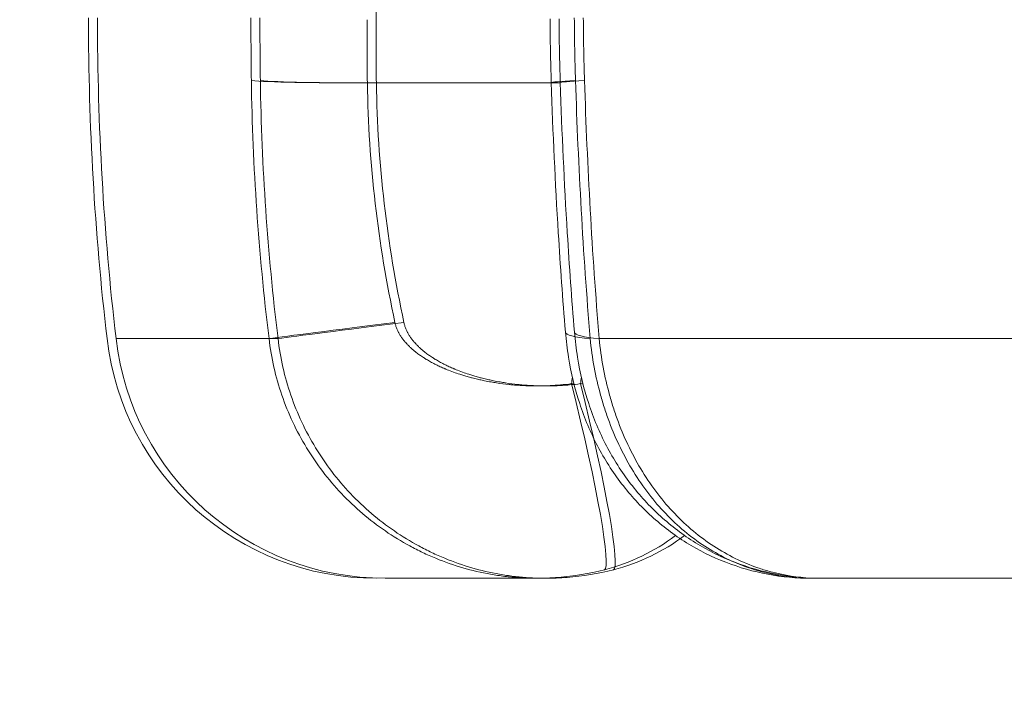
# Model space of a CAD drawing. Units: inches. Extents: x -7453 to 5364, y -6132 to -2466.
# Drawn here: x -2069 to -1970, y -5224 to -5156 of the extents above; entities that cross this region are included whole.
import ezdxf

# ---------------------------------------------------------------- set-up
doc = ezdxf.new("R2010")
doc.units = ezdxf.units.IN
doc.header["$MEASUREMENT"] = 0
doc.styles.get("Standard").update_dxf_attribs({"font": 'arial.ttf'})
doc.dimstyles.get("Standard").update_dxf_attribs({"dimtxt": 0.18, "dimasz": 0.18, "dimexe": 0.18, "dimexo": 0.0625, "dimgap": 0.09, "dimtad": 0, "dimtih": 1, "dimtoh": 1, "dimdec": 4, "dimzin": 0, "dimdsep": 46, "dimtxsty": 'Standard', "dimcen": 0.09, "dimadec": 0, "dimazin": 0, "dimtfac": 1, "dimtdec": 4, "dimtofl": 0, "dimtmove": 0, "dimatfit": 3, "dimfxl": 1, "dimtolj": 1, "dimtzin": 0, "dimarcsym": 0})

# ---------------------------------------------------------------- blocks, each defined once
blk = doc.blocks.new('*D9')
at = {"color": 0, "lineweight": -2, "transparency": 16777216}
for p, q in [((-2468.4, -2973.177), (-2528.58, -2973.177)), ((-2528.4, -3093.177), (-2528.4, -5645.814)), ((-2468.4, -5765.814), (-2528.58, -5765.814))]:
    blk.add_line(p, q, dxfattribs=at)
at = {"color": 0, "transparency": 16777216}
for points in [[(-2548.4, -3093.177), (-2508.4, -3093.177), (-2528.4, -2973.177)], [(-2548.4, -5645.814), (-2508.4, -5645.814), (-2528.4, -5765.814)]]:
    blk.add_solid(points, dxfattribs=at)
at = {"layer": 'Defpoints', "color": 0, "transparency": 16777216}
for p in [(-1662.124, -2973.177), (-2528.4, -5765.814), (-2105.876, -5765.814)]:
    blk.add_point(p, dxfattribs=at)
at = {"color": 0, "lineweight": 15, "transparency": 16777216, "insert": (-2650.092, -4369.495), "char_height": 160, "attachment_point": 5, "rotation": 90}
blk.add_mtext('\\A1;280', dxfattribs=at)
blk = doc.blocks.new('*D10')
at = {"color": 0, "lineweight": -2, "transparency": 16777216}
for p, q in [((-2453.578, -2954.553), (-2453.578, -2894.373)), ((-884.061, -2954.553), (-884.061, -2894.373)), ((-2333.578, -2894.553), (-1004.061, -2894.553))]:
    blk.add_line(p, q, dxfattribs=at)
at = {"color": 0, "transparency": 16777216}
for points in [[(-2333.578, -2874.553), (-2333.578, -2914.553), (-2453.578, -2894.553)], [(-1004.061, -2874.553), (-1004.061, -2914.553), (-884.061, -2894.553)]]:
    blk.add_solid(points, dxfattribs=at)
at = {"layer": 'Defpoints', "color": 0, "transparency": 16777216}
for p in [(-884.061, -2894.553), (-2453.578, -5757.814), (-884.061, -5757.814)]:
    blk.add_point(p, dxfattribs=at)
at = {"color": 0, "lineweight": 15, "transparency": 16777216, "insert": (-1668.819, -2772.862), "char_height": 160, "attachment_point": 5}
blk.add_mtext('\\A1;155', dxfattribs=at)
blk = doc.blocks.new('side')
at = {"color": 0, "linetype": 'Continuous', "lineweight": 0, "extrusion": (0, 1, -2.22045e-16)}
for p, q in [((6655.457, -12987.033), (6673.908, -12987.033)), ((6629.334, -13012.682), (6645.592, -13012.682)), ((6677.813, -13012.682), (6837.07, -13012.682)), ((6656.346, -13036.74), (6672.385, -13036.74)), ((6700.016, -13036.74), (6852.79, -13036.74))]:
    blk.add_line(p, q, dxfattribs=at)
at = {"color": 0, "linetype": 'Continuous', "lineweight": 0, "extrusion": (-4.93038e-32, 2.22045e-16, -1)}
for centre, radius, start, end in [((-6905.801, -12980.491), 279.232, 353.37998, 0), ((-6655.443, -13009.547), 27.193, 270, 353.37998), ((-6673.393, -13016.507), 20, 232.82466, 255.69136)]:
    blk.add_arc(centre, radius, start, end, dxfattribs=at)
at = {"color": 0, "linetype": 'Continuous', "lineweight": 0, "extrusion": (0, -2.22045e-16, -1)}
for centre, radius, start, end in [((-6906.704, -12980.491), 279.232, 353.37998, 360), ((-6656.346, -13009.547), 27.193, 270, 353.37998), ((-6674.296, -13016.507), 20, 232.82466, 255.69136)]:
    blk.add_arc(centre, radius, start, end, dxfattribs=at)
at = {"color": 0, "linetype": 'Continuous', "lineweight": 0, "extrusion": (-1.17549e-38, -2.22045e-16, -1)}
blk.add_ellipse((6578.324, -12978.308), major_axis=(0, -150.799), ratio=0.511415, start_param=-1.599732, end_param=-1.555063, dxfattribs=at)
at = {"color": 0, "linetype": 'Continuous', "lineweight": 0, "extrusion": (-4.69927e-32, 2.22045e-16, -1)}
blk.add_ellipse((6799.046, -12978.998), major_axis=(3.158, 236.265), ratio=0.660862, start_param=-1.612599, end_param=-1.585948, dxfattribs=at)
at = {"color": 0, "linetype": 'Continuous', "lineweight": 0, "extrusion": (-2.31112e-33, -2.22045e-16, -1)}
blk.add_ellipse((6799.949, -12978.998), major_axis=(3.158, 236.265), ratio=0.660862, start_param=-1.612599, end_param=-1.585948, dxfattribs=at)
at = {"color": 0, "linetype": 'Continuous', "lineweight": 0}
for centre, major_axis, ratio, start_param, end_param in [((6824.926, -12980.21), (-5.441, -218.099), 0.780911, -1.54916, -1.520032), ((6825.829, -12980.21), (-5.441, -218.099), 0.780911, -1.54916, -1.520032), ((6911.125, -12978.998), (-36.954, -233.378), 0.997942, -1.407756, -1.381105), ((6912.028, -12978.998), (-36.954, -233.378), 0.997942, -1.407756, -1.381105), ((6662.093, -12986.335), (-19.998, -0.282), 0.031944, 0.286313, 1.183771), ((6662.996, -12986.335), (-19.998, -0.282), 0.031944, 0.286313, 1.183771), ((6692.993, -12986.335), (-19.989, -0.651), 0.012623, -0.499065, 0), ((6664.647, -13010.376), (-19.852, -2.429), 0.004636, -1.24173, -0.284798), ((6673.393, -13016.507), (4.943, -19.38), 0.071112, 0, 1.516642), ((6674.296, -13016.507), (19.94, -1.545), 0.028549, -1.486062, -1.473477), ((6674.3, -13016.485), (4.307, -0.915), 0.000002, -0.000013, -0.000001)]:
    blk.add_ellipse(centre, major_axis=major_axis, ratio=ratio, start_param=start_param, end_param=end_param, dxfattribs=at)
at = {"color": 0, "linetype": 'Continuous', "lineweight": 0, "extrusion": (-1.54074e-33, -2.22045e-16, -1)}
blk.add_ellipse((6693.896, -12986.335), major_axis=(-19.989, -0.651), ratio=0.012623, start_param=0, end_param=0.499065, dxfattribs=at)
at = {"color": 0, "linetype": 'Continuous', "lineweight": 0, "extrusion": (-4.62223e-32, 2.22045e-16, -1)}
for centre, major_axis, ratio, start_param, end_param in [((6663.744, -13010.376), (-19.852, -2.429), 0.004636, 0.284798, 1.24173), ((6694.358, -13010.376), (-19.931, -1.659), 0.08917, -0.497171, 0)]:
    blk.add_ellipse(centre, major_axis=major_axis, ratio=ratio, start_param=start_param, end_param=end_param, dxfattribs=at)
at = {"color": 0, "linetype": 'Continuous', "lineweight": 0, "extrusion": (0, -2.22045e-16, -1)}
blk.add_ellipse((6695.261, -13010.376), major_axis=(-19.931, -1.659), ratio=0.08917, start_param=-0.497171, end_param=0, dxfattribs=at)
at = {"color": 0, "linetype": 'Continuous', "lineweight": 0, "extrusion": (-5.23853e-32, 2.22045e-16, -1)}
blk.add_ellipse((6673.393, -13016.507), major_axis=(-19.94, 1.545), ratio=0.028549, start_param=-1.668115, end_param=-1.65553, dxfattribs=at)
at = {"color": 0, "linetype": 'Continuous', "lineweight": 0, "extrusion": (1.84889e-32, -2.22045e-16, -1)}
blk.add_ellipse((6674.296, -13016.507), major_axis=(4.943, -19.38), ratio=0.071112, start_param=-1.516642, end_param=0, dxfattribs=at)
at = {"color": 0, "linetype": 'Continuous', "lineweight": 0, "extrusion": (6.16298e-33, 2.22045e-16, -1)}
blk.add_ellipse((6673.388, -13016.528), major_axis=(4.317, -0.872), ratio=0.000002, start_param=0.000013, end_param=0.000026, dxfattribs=at)
at = {"color": 0, "linetype": 'Continuous', "lineweight": 0, "extrusion": (-2.46519e-32, 2.22045e-16, -1)}
blk.add_ellipse((6673.366, -13016.475), major_axis=(12.832, -15.396), ratio=0.000001, start_param=0, end_param=0.000003, dxfattribs=at)
at = {"color": 0, "linetype": 'Continuous', "lineweight": 0, "extrusion": (1.2326e-32, -2.22045e-16, -1)}
blk.add_ellipse((6674.289, -13016.499), major_axis=(12.812, -15.372), ratio=0.000001, start_param=0, end_param=0.000003, dxfattribs=at)
at = {"color": 0, "linetype": 'Continuous', "lineweight": 0}
for points in [[(6673.003, -12986.986), (6672.934, -12984.861), (6672.893, -12982.734), (6672.881, -12980.607)], [(6673.906, -12986.986), (6673.837, -12984.861), (6673.796, -12982.734), (6673.784, -12980.607)], [(6675.037, -13017.205), (6675.067, -13016.992), (6675.097, -13016.779), (6675.128, -13016.566)], [(6675.128, -13016.566), (6675.128, -13016.566), (6675.128, -13016.566), (6675.128, -13016.566)], [(6675.94, -13017.205), (6675.97, -13016.992), (6676, -13016.779), (6676.031, -13016.566)], [(6676.031, -13016.566), (6676.031, -13016.566), (6676.031, -13016.566), (6676.031, -13016.566)], [(6672.438, -13036.725), (6672.132, -13036.735), (6671.824, -13036.74), (6671.517, -13036.74)], [(6673.341, -13036.725), (6673.035, -13036.735), (6672.727, -13036.74), (6672.42, -13036.74)], [(6699.112, -13036.74), (6699.05, -13036.74), (6698.988, -13036.74), (6698.925, -13036.739)], [(6699.144, -13036.74), (6699.133, -13036.74), (6699.123, -13036.74), (6699.112, -13036.74)], [(6700.015, -13036.74), (6699.953, -13036.74), (6699.89, -13036.74), (6699.828, -13036.739)], [(6700.047, -13036.74), (6700.036, -13036.74), (6700.026, -13036.74), (6700.015, -13036.74)]]:
    blk.add_open_spline(points, degree=3, dxfattribs=at)
for points, knots in [([(6644.689, -13012.682), (6644.163, -13008.381), (6643.75, -13004.072), (6643.155, -12995.441), (6642.974, -12991.117), (6642.912, -12986.786)], [0, 0, 0, 0, 0.01297915, 0.01297915, 0.02595831, 0.02595831, 0.02595831, 0.02595831]), ([(6645.592, -13012.682), (6645.066, -13008.381), (6644.653, -13004.072), (6644.058, -12995.441), (6643.877, -12991.117), (6643.815, -12986.786)], [0, 0, 0, 0, 0.01297915, 0.01297915, 0.02595831, 0.02595831, 0.02595831, 0.02595831]), ([(6675.437, -12986.786), (6675.577, -12991.117), (6675.767, -12995.441), (6676.254, -13004.072), (6676.55, -13008.381), (6676.91, -13012.682)], [0, 0, 0, 0, 0.01297915, 0.01297915, 0.02595831, 0.02595831, 0.02595831, 0.02595831]), ([(6676.34, -12986.786), (6676.48, -12991.117), (6676.67, -12995.441), (6677.157, -13004.072), (6677.453, -13008.381), (6677.813, -13012.682)], [0, 0, 0, 0, 0.01297915, 0.01297915, 0.02595831, 0.02595831, 0.02595831, 0.02595831]), ([(6654.554, -12987.033), (6654.614, -12991.087), (6654.878, -12995.117), (6655.804, -13003.13), (6656.466, -13007.113), (6657.318, -13011.074)], [0, 0, 0, 0, 0.01209982, 0.01209982, 0.02419964, 0.02419964, 0.02419964, 0.02419964]), ([(6655.457, -12987.033), (6655.517, -12991.087), (6655.781, -12995.117), (6656.707, -13003.13), (6657.369, -13007.113), (6658.221, -13011.074)], [0, 0, 0, 0, 0.01209982, 0.01209982, 0.02419964, 0.02419964, 0.02419964, 0.02419964]), ([(6674.427, -13012.035), (6674.151, -13008.725), (6673.913, -13005.406), (6673.401, -12997.059), (6673.167, -12992.022), (6673.003, -12986.986)], [0, 0, 0, 0, 10.002024, 10.002024, 25.116799, 25.116799, 25.116799, 25.116799]), ([(6675.33, -13012.035), (6675.054, -13008.725), (6674.816, -13005.406), (6674.304, -12997.059), (6674.07, -12992.022), (6673.906, -12986.986)], [0, 0, 0, 0, 10.002024, 10.002024, 25.116799, 25.116799, 25.116799, 25.116799]), ([(6657.318, -13011.074), (6657.341, -13011.181), (6657.368, -13011.285), (6657.432, -13011.491), (6657.469, -13011.593), (6657.509, -13011.693), (6657.551, -13011.796), (6657.597, -13011.897), (6657.689, -13012.08), (6657.733, -13012.162), (6657.781, -13012.244), (6657.83, -13012.329), (6657.883, -13012.412), (6657.968, -13012.54), (6657.999, -13012.585), (6658.064, -13012.676), (6658.097, -13012.722), (6658.132, -13012.767), (6658.192, -13012.846), (6658.254, -13012.923), (6658.371, -13013.062), (6658.425, -13013.124), (6658.5, -13013.205), (6658.519, -13013.225), (6658.574, -13013.284), (6658.61, -13013.322), (6658.725, -13013.439), (6658.804, -13013.516), (6658.97, -13013.67), (6659.056, -13013.747), (6659.232, -13013.897), (6659.322, -13013.97), (6659.427, -13014.053), (6659.442, -13014.065), (6659.457, -13014.076), (6659.57, -13014.164), (6659.686, -13014.25), (6659.923, -13014.418), (6660.046, -13014.501), (6660.268, -13014.645), (6660.368, -13014.707), (6660.469, -13014.768), (6660.607, -13014.852), (6660.746, -13014.932), (6661.029, -13015.089), (6661.172, -13015.164), (6661.426, -13015.294), (6661.537, -13015.349), (6661.721, -13015.437), (6661.794, -13015.471), (6662.024, -13015.576), (6662.182, -13015.646), (6662.374, -13015.727), (6662.407, -13015.741), (6662.524, -13015.789), (6662.607, -13015.823), (6662.69, -13015.856), (6662.917, -13015.945), (6663.145, -13016.031), (6663.466, -13016.143), (6663.556, -13016.174), (6663.647, -13016.205), (6663.905, -13016.291), (6664.166, -13016.373), (6664.429, -13016.45), (6664.595, -13016.498), (6664.762, -13016.545), (6664.971, -13016.601), (6665.013, -13016.612), (6665.235, -13016.67), (6665.418, -13016.715), (6665.756, -13016.795), (6665.912, -13016.83), (6666.142, -13016.879), (6666.216, -13016.894), (6666.29, -13016.91), (6666.515, -13016.956), (6666.74, -13016.998), (6667.146, -13017.07), (6667.328, -13017.1), (6667.93, -13017.193), (6668.353, -13017.247), (6668.899, -13017.304), (6669.02, -13017.316), (6669.141, -13017.327), (6669.386, -13017.349), (6669.631, -13017.368), (6669.921, -13017.387), (6669.965, -13017.39), (6670.01, -13017.392), (6670.213, -13017.404), (6670.418, -13017.414), (6670.895, -13017.431), (6671.167, -13017.436), (6671.439, -13017.438), (6671.662, -13017.439), (6671.885, -13017.437), (6672.248, -13017.43), (6672.389, -13017.426), (6672.997, -13017.404), (6673.463, -13017.375), (6674.299, -13017.299), (6674.668, -13017.256), (6675.037, -13017.205)], [0, 0, 0, 0, 0.00032072, 0.00032072, 0.00064642, 0.00064642, 0.00064642, 0.00098039, 0.00098039, 0.00126226, 0.00126226, 0.00126226, 0.00155745, 0.00155745, 0.00172179, 0.00172179, 0.00189339, 0.00189339, 0.00189339, 0.00219182, 0.00219182, 0.00244092, 0.00244092, 0.00252452, 0.00252452, 0.00268343, 0.00268343, 0.00301906, 0.00301906, 0.0033738, 0.0033738, 0.00372853, 0.00372853, 0.00378678, 0.00378678, 0.00378678, 0.00423004, 0.00423004, 0.0046855, 0.0046855, 0.00504904, 0.00504904, 0.00504904, 0.00554536, 0.00554536, 0.00604168, 0.00604168, 0.00641906, 0.00641906, 0.0066631, 0.0066631, 0.00718942, 0.00718942, 0.00729929, 0.00729929, 0.00757356, 0.00757356, 0.00757356, 0.00831756, 0.00831756, 0.00860943, 0.00860943, 0.00860943, 0.00944155, 0.00944155, 0.00944155, 0.00996873, 0.00996873, 0.01009808, 0.01009808, 0.01066646, 0.01066646, 0.01114641, 0.01114641, 0.01137472, 0.01137472, 0.01137472, 0.01206719, 0.01206719, 0.0126226, 0.0126226, 0.01390777, 0.01390777, 0.01427417, 0.01427417, 0.01427417, 0.01501386, 0.01501386, 0.01514712, 0.01514712, 0.01514712, 0.01575832, 0.01575832, 0.01657593, 0.01657593, 0.01657593, 0.01724693, 0.01724693, 0.01767164, 0.01767164, 0.01907812, 0.01907812, 0.02019616, 0.02019616, 0.02019616, 0.02019616]), ([(6658.221, -13011.074), (6658.244, -13011.181), (6658.271, -13011.285), (6658.335, -13011.491), (6658.372, -13011.593), (6658.454, -13011.796), (6658.5, -13011.897), (6658.592, -13012.08), (6658.636, -13012.162), (6658.733, -13012.329), (6658.785, -13012.412), (6658.84, -13012.494), (6658.87, -13012.54), (6658.902, -13012.585), (6658.966, -13012.676), (6659, -13012.722), (6659.035, -13012.767), (6659.095, -13012.846), (6659.157, -13012.923), (6659.22, -13012.999), (6659.274, -13013.062), (6659.328, -13013.124), (6659.403, -13013.205), (6659.421, -13013.225), (6659.477, -13013.284), (6659.513, -13013.322), (6659.628, -13013.439), (6659.707, -13013.516), (6659.873, -13013.67), (6659.959, -13013.747), (6660.047, -13013.822), (6660.135, -13013.897), (6660.225, -13013.97), (6660.33, -13014.053), (6660.345, -13014.065), (6660.36, -13014.076), (6660.473, -13014.164), (6660.589, -13014.25), (6660.826, -13014.418), (6660.949, -13014.501), (6661.072, -13014.581), (6661.171, -13014.645), (6661.271, -13014.707), (6661.51, -13014.852), (6661.649, -13014.932), (6661.932, -13015.089), (6662.075, -13015.164), (6662.329, -13015.294), (6662.44, -13015.349), (6662.624, -13015.437), (6662.697, -13015.471), (6662.927, -13015.576), (6663.085, -13015.646), (6663.277, -13015.727), (6663.31, -13015.741), (6663.427, -13015.789), (6663.51, -13015.823), (6663.82, -13015.945), (6664.048, -13016.031), (6664.368, -13016.143), (6664.459, -13016.174), (6664.55, -13016.205), (6664.808, -13016.291), (6665.069, -13016.373), (6665.498, -13016.498), (6665.665, -13016.545), (6665.874, -13016.601), (6665.915, -13016.612), (6665.957, -13016.623), (6666.138, -13016.67), (6666.321, -13016.715), (6666.659, -13016.795), (6666.814, -13016.83), (6667.045, -13016.879), (6667.119, -13016.894), (6667.193, -13016.91), (6667.418, -13016.956), (6667.643, -13016.998), (6668.049, -13017.07), (6668.231, -13017.1), (6668.413, -13017.128), (6668.833, -13017.193), (6669.256, -13017.247), (6669.802, -13017.304), (6669.923, -13017.316), (6670.044, -13017.327), (6670.289, -13017.349), (6670.534, -13017.368), (6670.824, -13017.387), (6670.868, -13017.39), (6670.913, -13017.392), (6671.116, -13017.404), (6671.321, -13017.414), (6671.798, -13017.431), (6672.07, -13017.436), (6672.565, -13017.439), (6672.788, -13017.437), (6673.151, -13017.43), (6673.292, -13017.426), (6673.9, -13017.404), (6674.366, -13017.375), (6675.202, -13017.299), (6675.571, -13017.256), (6675.94, -13017.205)], [0, 0, 0, 0, 0.00032072, 0.00032072, 0.00064642, 0.00064642, 0.00098039, 0.00098039, 0.00126226, 0.00126226, 0.00155745, 0.00155745, 0.00155745, 0.00172179, 0.00172179, 0.00189339, 0.00189339, 0.00189339, 0.00219182, 0.00219182, 0.00219182, 0.00244092, 0.00244092, 0.00252452, 0.00252452, 0.00268343, 0.00268343, 0.00301906, 0.00301906, 0.0033738, 0.0033738, 0.0033738, 0.00372853, 0.00372853, 0.00378678, 0.00378678, 0.00378678, 0.00423004, 0.00423004, 0.0046855, 0.0046855, 0.0046855, 0.00504904, 0.00504904, 0.00554536, 0.00554536, 0.00604168, 0.00604168, 0.00641906, 0.00641906, 0.0066631, 0.0066631, 0.00718942, 0.00718942, 0.00729929, 0.00729929, 0.00757356, 0.00757356, 0.00831756, 0.00831756, 0.00860943, 0.00860943, 0.00860943, 0.00944155, 0.00944155, 0.00996873, 0.00996873, 0.01009808, 0.01009808, 0.01009808, 0.01066646, 0.01066646, 0.01114641, 0.01114641, 0.01137472, 0.01137472, 0.01137472, 0.01206719, 0.01206719, 0.0126226, 0.0126226, 0.0126226, 0.01390777, 0.01390777, 0.01427417, 0.01427417, 0.01427417, 0.01501386, 0.01501386, 0.01514712, 0.01514712, 0.01514712, 0.01575832, 0.01575832, 0.01657593, 0.01657593, 0.01724693, 0.01724693, 0.01767164, 0.01767164, 0.01907812, 0.01907812, 0.02019616, 0.02019616, 0.02019616, 0.02019616]), ([(6699.105, -13036.74), (6697.642, -13036.74), (6696.173, -13036.604), (6693.295, -13036.066), (6691.874, -13035.661), (6689.141, -13034.599), (6687.819, -13033.938), (6685.326, -13032.391), (6684.145, -13031.497), (6681.969, -13029.517), (6680.964, -13028.422), (6679.152, -13026.059), (6678.342, -13024.783), (6676.935, -13022.09), (6676.337, -13020.66), (6675.363, -13017.685), (6674.989, -13016.127), (6674.599, -13013.716), (6674.497, -13012.877), (6674.427, -13012.035)], [0, 0, 0, 0, 4.445431, 4.445431, 8.902464, 8.902464, 13.365687, 13.365687, 17.837158, 17.837158, 22.338038, 22.338038, 26.919133, 26.919133, 31.609752, 31.609752, 36.428852, 36.428852, 38.964936, 38.964936, 38.964936, 38.964936]), ([(6700.008, -13036.74), (6698.545, -13036.74), (6697.076, -13036.604), (6694.198, -13036.066), (6692.777, -13035.661), (6690.044, -13034.599), (6688.721, -13033.938), (6686.229, -13032.391), (6685.048, -13031.497), (6682.872, -13029.517), (6681.867, -13028.422), (6680.055, -13026.059), (6679.245, -13024.783), (6677.838, -13022.09), (6677.24, -13020.66), (6676.266, -13017.685), (6675.892, -13016.127), (6675.502, -13013.716), (6675.4, -13012.877), (6675.33, -13012.035)], [0, 0, 0, 0, 4.445431, 4.445431, 8.902464, 8.902464, 13.365687, 13.365687, 17.837158, 17.837158, 22.338038, 22.338038, 26.919133, 26.919133, 31.609752, 31.609752, 36.428852, 36.428852, 38.964936, 38.964936, 38.964936, 38.964936]), ([(6671.517, -13036.74), (6670.935, -13036.74), (6670.351, -13036.721), (6669.286, -13036.649), (6668.807, -13036.604), (6667.857, -13036.488), (6667.385, -13036.417), (6665.039, -13036), (6663.209, -13035.469), (6660.979, -13034.553), (6660.535, -13034.356), (6659.662, -13033.942), (6659.233, -13033.723), (6657.965, -13033.037), (6657.148, -13032.536), (6655.566, -13031.45), (6654.803, -13030.865), (6653.332, -13029.608), (6652.621, -13028.932), (6650.622, -13026.818), (6649.454, -13025.288), (6647.949, -13022.812), (6647.488, -13021.956), (6646.655, -13020.181), (6646.289, -13019.277), (6645.343, -13016.526), (6644.912, -13014.634), (6644.689, -13012.682)], [0.00692966, 0.00692966, 0.00692966, 0.00692966, 0.00871183, 0.00871183, 0.0101638, 0.0101638, 0.01161577, 0.01161577, 0.01742366, 0.01742366, 0.01887563, 0.01887563, 0.0203276, 0.0203276, 0.02323154, 0.02323154, 0.02613548, 0.02613548, 0.02903943, 0.02903943, 0.03484731, 0.03484731, 0.03775125, 0.03775125, 0.0406552, 0.0406552, 0.04646308, 0.04646308, 0.04646308, 0.04646308]), ([(6672.42, -13036.74), (6671.838, -13036.74), (6671.254, -13036.721), (6670.189, -13036.649), (6669.71, -13036.604), (6668.76, -13036.488), (6668.288, -13036.417), (6665.942, -13036), (6664.112, -13035.469), (6661.882, -13034.553), (6661.438, -13034.356), (6660.565, -13033.942), (6660.136, -13033.723), (6658.868, -13033.037), (6658.05, -13032.536), (6656.469, -13031.45), (6655.706, -13030.865), (6654.235, -13029.608), (6653.524, -13028.932), (6651.525, -13026.818), (6650.357, -13025.288), (6648.852, -13022.812), (6648.391, -13021.956), (6647.558, -13020.181), (6647.192, -13019.277), (6646.246, -13016.526), (6645.815, -13014.634), (6645.592, -13012.682)], [0.00692966, 0.00692966, 0.00692966, 0.00692966, 0.00871183, 0.00871183, 0.0101638, 0.0101638, 0.01161577, 0.01161577, 0.01742366, 0.01742366, 0.01887563, 0.01887563, 0.0203276, 0.0203276, 0.02323154, 0.02323154, 0.02613548, 0.02613548, 0.02903943, 0.02903943, 0.03484731, 0.03484731, 0.03775125, 0.03775125, 0.0406552, 0.0406552, 0.04646308, 0.04646308, 0.04646308, 0.04646308]), ([(6676.91, -13012.682), (6677.099, -13014.631), (6677.448, -13016.523), (6678.08, -13018.818), (6678.216, -13019.274), (6678.509, -13020.177), (6678.666, -13020.627), (6679.165, -13021.954), (6679.532, -13022.81), (6680.338, -13024.465), (6680.777, -13025.264), (6681.725, -13026.807), (6682.238, -13027.554), (6683.859, -13029.666), (6685.051, -13030.915), (6687.014, -13032.552), (6687.7, -13033.06), (6689.104, -13033.975), (6689.824, -13034.383), (6691.297, -13035.106), (6692.05, -13035.419), (6693.208, -13035.818), (6693.598, -13035.939), (6694.387, -13036.157), (6694.787, -13036.254), (6696.49, -13036.608), (6697.798, -13036.741), (6699.113, -13036.74)], [0, 0, 0, 0, 0.00581788, 0.00581788, 0.00727234, 0.00727234, 0.00872681, 0.00872681, 0.01163575, 0.01163575, 0.01454469, 0.01454469, 0.01745363, 0.01745363, 0.0232715, 0.0232715, 0.02618044, 0.02618044, 0.02908938, 0.02908938, 0.03199832, 0.03199832, 0.03345278, 0.03345278, 0.03490725, 0.03490725, 0.0396131, 0.0396131, 0.0396131, 0.0396131]), ([(6677.813, -13012.682), (6678.002, -13014.631), (6678.351, -13016.523), (6678.983, -13018.818), (6679.119, -13019.274), (6679.412, -13020.177), (6679.569, -13020.627), (6680.068, -13021.954), (6680.435, -13022.81), (6681.241, -13024.465), (6681.68, -13025.264), (6682.628, -13026.807), (6683.141, -13027.554), (6684.762, -13029.666), (6685.954, -13030.915), (6687.917, -13032.552), (6688.603, -13033.06), (6690.007, -13033.975), (6690.727, -13034.383), (6692.2, -13035.106), (6692.953, -13035.419), (6694.111, -13035.818), (6694.501, -13035.939), (6695.29, -13036.157), (6695.69, -13036.254), (6697.393, -13036.608), (6698.701, -13036.741), (6700.016, -13036.74)], [0, 0, 0, 0, 0.00581788, 0.00581788, 0.00727234, 0.00727234, 0.00872681, 0.00872681, 0.01163575, 0.01163575, 0.01454469, 0.01454469, 0.01745363, 0.01745363, 0.0232715, 0.0232715, 0.02618044, 0.02618044, 0.02908938, 0.02908938, 0.03199832, 0.03199832, 0.03345278, 0.03345278, 0.03490725, 0.03490725, 0.0396131, 0.0396131, 0.0396131, 0.0396131]), ([(6678.336, -13035.887), (6676.815, -13036.275), (6675.255, -13036.533), (6672.967, -13036.712), (6672.242, -13036.74), (6671.517, -13036.74)], [0, 0, 0, 0, 4.710247, 4.710247, 6.884224, 6.884224, 6.884224, 6.884224]), ([(6679.239, -13035.887), (6677.718, -13036.275), (6676.158, -13036.533), (6673.87, -13036.712), (6673.145, -13036.74), (6672.42, -13036.74)], [0, 0, 0, 0, 4.710247, 4.710247, 6.884224, 6.884224, 6.884224, 6.884224])]:
    blk.add_open_spline(points, degree=3, knots=knots, dxfattribs=at)

msp = doc.modelspace()

# ---------------------------------------------------------------- block references
msp.add_blockref('side', (-8688.69286, 7824.9728))

# ---------------------------------------------------------------- dimensions: what is measured, and where the dimension line sits
at = {"lineweight": 15}
dim = msp.add_linear_dim(base=(-884.06125, -2894.55348), p1=(-2453.57764, -5757.81379), p2=(-884.06125, -5757.81379), text='155', dimstyle='Standard', override={"dimtxt": 160, "dimasz": 120, "dimgap": 40, "dimtad": 1, "dimtih": 0, "dimfxl": 60, "dimfxlon": 1}, dxfattribs=at)
dim.commit()
dim.dimension.update_dxf_attribs({"geometry": '*D10', "text_midpoint": (-1668.81945, -2772.8618)})
dim = msp.add_linear_dim(base=(-2528.40048, -5765.81379), p1=(-1662.1238, -2973.17675), p2=(-2105.87581, -5765.81379), angle=90, text='280', dimstyle='Standard', override={"dimtxt": 160, "dimasz": 120, "dimgap": 40, "dimtad": 1, "dimtih": 0, "dimfxl": 60, "dimfxlon": 1}, dxfattribs=at)
dim.commit()
dim.dimension.update_dxf_attribs({"geometry": '*D9', "text_midpoint": (-2650.09216, -4369.49527)})

doc.saveas('drawing.dxf')
